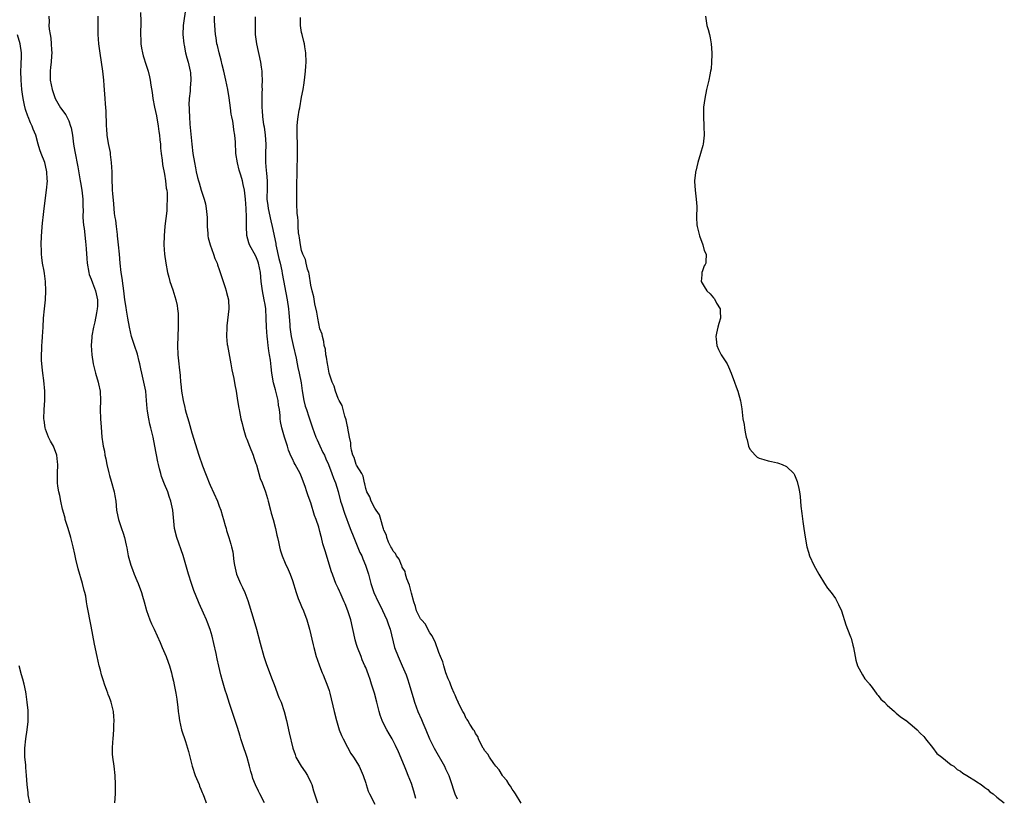
# Model space of a CAD drawing. Units: inches. Extents: x 2499000 to 2502000, y 1479000 to 1482000.
# Drawn here: x 2500963 to 2501179, y 1480994 to 1481164 of the extents above; entities that cross this region are included whole.
import ezdxf

# ---------------------------------------------------------------- set-up
doc = ezdxf.new("R2010")
doc.units = ezdxf.units.IN
doc.header["$MEASUREMENT"] = 0
doc.layers.add('LD24991479_10ft', color=133, linetype='Continuous')

msp = doc.modelspace()

# ---------------------------------------------------------------- linework, layer by layer
at = {"layer": 'LD24991479_10ft'}
for points, elevation in [([(2500999.68, 1481167), (2500999.11, 1481163), (2500999.05, 1481161), (2500999.23, 1481159), (2500999.3, 1481158.7), (2500999.63, 1481157), (2500999.88, 1481155.88), (2501000.17, 1481155), (2501000.64, 1481153), (2501000.68, 1481152.68), (2501000.79, 1481151), (2501000.65, 1481149.35), (2501000.62, 1481148.62), (2501000.45, 1481147), (2501000.38, 1481145.62), (2501000.39, 1481145), (2501000.43, 1481144.43), (2501000.46, 1481143), (2501000.58, 1481141.42), (2501000.67, 1481140.67), (2501000.97, 1481137.03), (2501001.21, 1481135), (2501001.58, 1481133), (2501001.83, 1481131.83), (2501001.98, 1481131), (2501002.23, 1481129.77), (2501002.43, 1481129), (2501002.59, 1481128.59), (2501003.05, 1481126.95), (2501003.71, 1481125), (2501003.97, 1481123.97), (2501004.15, 1481123), (2501004.32, 1481121), (2501004.37, 1481119), (2501004.51, 1481117.49), (2501004.53, 1481117), (2501004.59, 1481116.59), (2501005, 1481115), (2501005.73, 1481113), (2501006.03, 1481112.03), (2501006.54, 1481111), (2501006.64, 1481110.64), (2501007, 1481109.66), (2501007.22, 1481109), (2501007.64, 1481107.64), (2501008.29, 1481105.71), (2501008.52, 1481105), (2501008.6, 1481104.6), (2501009.01, 1481103), (2501009.09, 1481101), (2501008.65, 1481097.35), (2501008.62, 1481097), (2501008.57, 1481095), (2501008.74, 1481093.26), (2501008.77, 1481093), (2501009.54, 1481089), (2501009.72, 1481087.72), (2501010.17, 1481085.83), (2501010.41, 1481084.41), (2501010.7, 1481083), (2501011.01, 1481081), (2501011.3, 1481079.3), (2501011.33, 1481079), (2501011.39, 1481078.61), (2501011.73, 1481077), (2501011.99, 1481075.99), (2501012.21, 1481075), (2501012.8, 1481073), (2501013, 1481072.52), (2501013.57, 1481071), (2501014.4, 1481069), (2501014.54, 1481068.54), (2501015, 1481067.21), (2501015.1, 1481066.9), (2501015.92, 1481063.92), (2501016.34, 1481063), (2501017.11, 1481061), (2501017.55, 1481059.55), (2501017.67, 1481059), (2501018.18, 1481057), (2501018.33, 1481056.33), (2501018.75, 1481055), (2501019.28, 1481053), (2501019.55, 1481051.55), (2501019.71, 1481051), (2501019.94, 1481050.06), (2501020.14, 1481049), (2501020.31, 1481048.31), (2501020.73, 1481047), (2501021.41, 1481045.41), (2501022.06, 1481044.06), (2501022.52, 1481043), (2501023, 1481041.63), (2501023.78, 1481039), (2501024.28, 1481037.72), (2501024.67, 1481036.67), (2501025, 1481035.96), (2501025.42, 1481035), (2501026.17, 1481033), (2501026.73, 1481031), (2501027.53, 1481027.53), (2501027.66, 1481027), (2501028.2, 1481025), (2501028.4, 1481024.4), (2501028.89, 1481023), (2501029.47, 1481021.47), (2501029.69, 1481021), (2501030.05, 1481020.05), (2501030.52, 1481019), (2501031, 1481017.55), (2501031.17, 1481017), (2501032.1, 1481013), (2501032.62, 1481011), (2501033.24, 1481009), (2501033.72, 1481007.72), (2501034.05, 1481007), (2501035, 1481005.21), (2501035.78, 1481003.78), (2501036.36, 1481003), (2501037.57, 1481001), (2501038, 1481000), (2501038.45, 1480999), (2501039, 1480997.3), (2501039.08, 1480997), (2501039.57, 1480995.57), (2501039.81, 1480995), (2501041, 1480992.71)], 7420), ([(2500969.77, 1481165), (2500969.81, 1481163.81), (2500969.76, 1481163), (2500969.79, 1481162.21), (2500970, 1481161), (2500970.18, 1481160.18), (2500970.28, 1481159), (2500970.34, 1481157.66), (2500970.39, 1481157), (2500970.33, 1481156.33), (2500970.24, 1481155), (2500970.14, 1481153.86), (2500970.02, 1481153), (2500970.03, 1481152.03), (2500970.06, 1481151), (2500970.45, 1481149), (2500970.58, 1481148.58), (2500971.14, 1481147), (2500972.3, 1481145), (2500973.45, 1481143.45), (2500974.12, 1481142.12), (2500974.51, 1481141), (2500974.6, 1481140.6), (2500974.89, 1481139), (2500975.16, 1481137), (2500975.42, 1481135.42), (2500976.06, 1481132.06), (2500976.51, 1481129.49), (2500976.59, 1481129), (2500976.63, 1481128.63), (2500976.95, 1481127), (2500977.16, 1481125), (2500977.17, 1481123.17), (2500977.21, 1481122.79), (2500977.2, 1481121), (2500977.3, 1481119.3), (2500977.43, 1481118.57), (2500977.77, 1481115.77), (2500977.84, 1481115), (2500977.87, 1481114.13), (2500978.07, 1481112.07), (2500978.11, 1481111), (2500978.45, 1481109), (2500978.57, 1481108.57), (2500979, 1481107.5), (2500979.27, 1481106.73), (2500979.95, 1481105), (2500980.38, 1481103), (2500980.36, 1481101.64), (2500980.33, 1481101), (2500980.13, 1481100.13), (2500979.81, 1481098.19), (2500979.47, 1481097), (2500979.14, 1481095.14), (2500979.14, 1481094.86), (2500979, 1481093), (2500979.11, 1481091), (2500979.45, 1481089), (2500979.96, 1481087), (2500980.54, 1481085), (2500980.6, 1481084.6), (2500980.95, 1481083), (2500981.03, 1481081), (2500980.97, 1481079), (2500981.02, 1481077), (2500981.15, 1481075.15), (2500981.33, 1481073), (2500981.54, 1481071.54), (2500981.6, 1481071), (2500981.88, 1481069.88), (2500981.99, 1481069), (2500982.23, 1481068.23), (2500982.42, 1481067), (2500982.83, 1481065.17), (2500983, 1481064.56), (2500983.38, 1481063.38), (2500984.04, 1481061), (2500984.14, 1481060.14), (2500984.35, 1481059), (2500984.54, 1481057), (2500984.63, 1481056.63), (2500984.94, 1481055), (2500985.61, 1481053), (2500985.99, 1481051.99), (2500986.26, 1481051), (2500986.61, 1481049.39), (2500986.76, 1481048.76), (2500987.1, 1481047), (2500987.66, 1481045), (2500988.04, 1481044.04), (2500988.4, 1481043), (2500989, 1481041.61), (2500989.25, 1481041), (2500990.01, 1481039), (2500990.24, 1481038.24), (2500990.59, 1481037), (2500991.09, 1481035.09), (2500991.85, 1481033), (2500992.18, 1481032.18), (2500992.76, 1481031), (2500994.07, 1481028.07), (2500994.49, 1481027), (2500995.38, 1481025), (2500995.81, 1481023.81), (2500996.14, 1481023), (2500996.57, 1481021.43), (2500996.72, 1481020.72), (2500997, 1481019.59), (2500997.17, 1481018.83), (2500997.51, 1481017), (2500997.69, 1481015.69), (2500997.76, 1481015), (2500997.91, 1481013.91), (2500997.98, 1481013), (2500998.13, 1481012.13), (2500998.28, 1481011), (2500998.75, 1481009), (2500999.59, 1481006.41), (2501000.07, 1481005), (2501000.27, 1481004.27), (2501001.06, 1481001), (2501001.74, 1480999), (2501002.6, 1480997), (2501002.69, 1480996.69), (2501003, 1480996.04), (2501003.29, 1480995.29), (2501003.42, 1480995), (2501003.71, 1480994.29), (2501004.11, 1480993)], 7450), ([(2501016.9, 1480993), (2501015.89, 1480995), (2501015.57, 1480995.57), (2501014.92, 1480996.92), (2501014.36, 1480998.36), (2501014.2, 1480999), (2501013.89, 1480999.89), (2501013.64, 1481001), (2501013.07, 1481002.93), (2501012.07, 1481005.93), (2501011.74, 1481007), (2501011.59, 1481007.59), (2501011, 1481009.5), (2501010.49, 1481011), (2501010.08, 1481012.08), (2501009.24, 1481014.76), (2501008.63, 1481016.63), (2501008.32, 1481017.68), (2501007.7, 1481019.7), (2501007.35, 1481021), (2501006.89, 1481022.89), (2501006.53, 1481024.53), (2501006.3, 1481025.7), (2501005.84, 1481027.84), (2501005.45, 1481029.45), (2501005, 1481030.91), (2501004.44, 1481032.44), (2501004.2, 1481033), (2501003.54, 1481034.46), (2501002.62, 1481036.62), (2501002.44, 1481037), (2501001.43, 1481039.43), (2501000.91, 1481041), (2501000.29, 1481043), (2501000.01, 1481044.01), (2500999.09, 1481047.09), (2500997.71, 1481051), (2500997.24, 1481053), (2500996.81, 1481057), (2500996.4, 1481059), (2500996.01, 1481060.01), (2500995.72, 1481061), (2500995, 1481062.72), (2500994.37, 1481064.37), (2500994.19, 1481065), (2500993.94, 1481066.06), (2500993.68, 1481067), (2500993.57, 1481067.56), (2500992.92, 1481071), (2500992.52, 1481073), (2500992.07, 1481075), (2500991.84, 1481075.84), (2500991.59, 1481077), (2500991.32, 1481078.68), (2500991.22, 1481079.22), (2500991.09, 1481081), (2500990.91, 1481083), (2500990.53, 1481085), (2500990.05, 1481087), (2500989.88, 1481087.88), (2500989.6, 1481089), (2500989.51, 1481089.51), (2500989.1, 1481091.1), (2500988.47, 1481093), (2500987.84, 1481095), (2500987.37, 1481097), (2500987, 1481098.99), (2500986.71, 1481100.71), (2500986.65, 1481101.35), (2500986.39, 1481103), (2500986.12, 1481105), (2500985.96, 1481106.04), (2500985.75, 1481107.75), (2500985.54, 1481109), (2500985.33, 1481111), (2500985.19, 1481113), (2500985, 1481115), (2500984.78, 1481117), (2500984.74, 1481117.26), (2500984.54, 1481119), (2500984.41, 1481120.41), (2500984.27, 1481121), (2500984.13, 1481121.87), (2500983.97, 1481123.97), (2500983.73, 1481126.28), (2500983.69, 1481127), (2500983.67, 1481127.67), (2500983.58, 1481129), (2500983.55, 1481131), (2500983.45, 1481133), (2500983.23, 1481134.77), (2500983.19, 1481135.19), (2500982.81, 1481137.19), (2500982.52, 1481139), (2500982.4, 1481140.4), (2500982.33, 1481141), (2500982.32, 1481142.32), (2500982.27, 1481143), (2500982.26, 1481144.26), (2500982.14, 1481145.86), (2500982.08, 1481147), (2500981.85, 1481149.85), (2500981.78, 1481151), (2500981.57, 1481153), (2500981.25, 1481155), (2500980.93, 1481156.93), (2500980.68, 1481159), (2500980.55, 1481161), (2500980.5, 1481163), (2500980.53, 1481165)], 7440), ([(2500989.8, 1481165.8), (2500989.83, 1481163.83), (2500989.79, 1481161), (2500989.82, 1481159.82), (2500989.86, 1481159), (2500990, 1481158), (2500990.2, 1481157), (2500990.36, 1481156.36), (2500991, 1481154.29), (2500991.45, 1481153), (2500991.77, 1481151.77), (2500991.92, 1481151), (2500992.03, 1481149.97), (2500992.35, 1481148.35), (2500992.5, 1481147), (2500992.86, 1481145.14), (2500993.26, 1481143.26), (2500993.63, 1481141), (2500993.78, 1481139.78), (2500993.91, 1481139), (2500994.04, 1481137.96), (2500994.13, 1481137), (2500994.18, 1481136.18), (2500994.3, 1481135), (2500994.49, 1481133.51), (2500994.57, 1481132.57), (2500995, 1481130.45), (2500995.24, 1481129), (2500995.4, 1481127.4), (2500995.5, 1481127), (2500995.61, 1481126.39), (2500995.63, 1481125), (2500995.53, 1481123.53), (2500995.56, 1481123), (2500995.53, 1481122.47), (2500995.09, 1481119.09), (2500994.92, 1481117), (2500994.91, 1481115), (2500995.03, 1481113), (2500995.28, 1481111), (2500995.68, 1481109), (2500995.95, 1481107.95), (2500996.22, 1481107), (2500996.83, 1481105.17), (2500997.5, 1481103), (2500997.78, 1481101.78), (2500997.9, 1481101), (2500998.01, 1481100.01), (2500998.04, 1481099), (2500998.01, 1481097.99), (2500998.02, 1481097), (2500997.87, 1481093), (2500997.92, 1481091), (2500998.13, 1481089), (2500998.24, 1481088.24), (2500998.45, 1481086.45), (2500998.55, 1481085), (2500998.61, 1481084.61), (2500998.74, 1481083), (2500999.07, 1481081), (2500999.48, 1481079.48), (2500999.57, 1481079), (2500999.76, 1481078.24), (2501000.33, 1481076.33), (2501001, 1481073.92), (2501002.5, 1481069), (2501003.33, 1481066.67), (2501003.99, 1481065), (2501004.29, 1481064.29), (2501004.77, 1481063), (2501005, 1481062.47), (2501006.59, 1481059), (2501007, 1481057.88), (2501007.37, 1481057), (2501007.7, 1481055.71), (2501007.94, 1481055), (2501008.32, 1481053.68), (2501008.47, 1481053), (2501008.58, 1481052.58), (2501009.1, 1481051), (2501009.54, 1481049.54), (2501009.69, 1481049), (2501009.93, 1481047.93), (2501010.2, 1481045.8), (2501010.33, 1481045), (2501010.79, 1481043), (2501011.62, 1481041), (2501012.09, 1481040.09), (2501012.56, 1481039), (2501013.24, 1481037.24), (2501014.33, 1481033.67), (2501015.1, 1481031), (2501015.92, 1481027.92), (2501016.74, 1481025), (2501017.29, 1481023.29), (2501017.66, 1481022.34), (2501018.38, 1481020.38), (2501019, 1481018.89), (2501020.05, 1481016.05), (2501020.5, 1481015), (2501021.18, 1481013), (2501021.69, 1481011), (2501022.29, 1481008.29), (2501023.1, 1481005), (2501023.56, 1481003.56), (2501023.76, 1481003), (2501024.88, 1481001), (2501025.78, 1480999.78), (2501026.25, 1480999), (2501027, 1480997.47), (2501027.21, 1480997), (2501027.63, 1480995.63), (2501027.8, 1480995), (2501028.46, 1480993)], 7430), ([(2501050, 1480994), (2501049.56, 1480995.56), (2501049, 1480997.24), (2501048.32, 1480999), (2501047.92, 1480999.92), (2501047.49, 1481001), (2501046.17, 1481004.17), (2501045.55, 1481005.55), (2501044.76, 1481007), (2501044.11, 1481008.11), (2501043.61, 1481009), (2501043, 1481010.23), (2501042.64, 1481011), (2501042.19, 1481012.19), (2501041.94, 1481013), (2501041.42, 1481015), (2501040.92, 1481017), (2501040.31, 1481019), (2501039.95, 1481019.95), (2501039.61, 1481021), (2501039, 1481022.6), (2501038.84, 1481023), (2501038.27, 1481024.27), (2501037.98, 1481025), (2501037.2, 1481027), (2501037, 1481027.64), (2501036.68, 1481028.68), (2501036.6, 1481029), (2501035.74, 1481033), (2501035.13, 1481035), (2501034.51, 1481036.51), (2501034.32, 1481037), (2501033.42, 1481039), (2501033.3, 1481039.3), (2501033, 1481039.97), (2501032.66, 1481040.66), (2501032.51, 1481041), (2501032.22, 1481041.78), (2501031.74, 1481043), (2501031.54, 1481043.54), (2501030.12, 1481048.12), (2501029.87, 1481049), (2501029.65, 1481049.65), (2501029.33, 1481051), (2501029.25, 1481051.25), (2501029, 1481052.33), (2501028.73, 1481053.27), (2501028.15, 1481055), (2501027.83, 1481055.83), (2501027, 1481058.63), (2501026.87, 1481059), (2501026.33, 1481060.33), (2501026.17, 1481061), (2501025.8, 1481062.2), (2501025, 1481064.27), (2501024.66, 1481065), (2501023.59, 1481067), (2501023.39, 1481067.39), (2501023, 1481068.24), (2501022.73, 1481068.73), (2501022.15, 1481070.15), (2501021.89, 1481071), (2501021.66, 1481071.66), (2501021.25, 1481073), (2501020.69, 1481075), (2501020.4, 1481076.4), (2501020.33, 1481077), (2501020.32, 1481077.68), (2501020.14, 1481079), (2501019.96, 1481079.96), (2501019.87, 1481081), (2501019.3, 1481083.3), (2501018.85, 1481084.85), (2501018.46, 1481087), (2501018.34, 1481088.34), (2501018.16, 1481089.84), (2501018.01, 1481091), (2501017.84, 1481091.84), (2501017.7, 1481093), (2501017.55, 1481094.45), (2501017.47, 1481095), (2501017.34, 1481097), (2501017.27, 1481099), (2501017.14, 1481101), (2501017, 1481102), (2501016.83, 1481103), (2501016.43, 1481105), (2501016.19, 1481107), (2501016.01, 1481109), (2501015.59, 1481111), (2501015.43, 1481111.43), (2501015, 1481112.55), (2501013.64, 1481115), (2501013.47, 1481115.47), (2501013.05, 1481117.05), (2501012.92, 1481119), (2501012.92, 1481121.08), (2501012.87, 1481123), (2501012.75, 1481125), (2501012.54, 1481127), (2501012.25, 1481128.25), (2501012.09, 1481129), (2501011.73, 1481130.27), (2501011.36, 1481131.36), (2501010.97, 1481132.97), (2501010.65, 1481135), (2501010.52, 1481137.49), (2501010.41, 1481139), (2501010.18, 1481140.18), (2501010.1, 1481141), (2501009.94, 1481142.06), (2501009.73, 1481143), (2501009.62, 1481143.62), (2501009.44, 1481145), (2501009.18, 1481147.18), (2501008.89, 1481149), (2501008.44, 1481151), (2501007.96, 1481153), (2501007.6, 1481154.4), (2501007.41, 1481155.41), (2501006.95, 1481157), (2501006.59, 1481158.59), (2501006.47, 1481159), (2501006.29, 1481160.29), (2501006.17, 1481161), (2501005.97, 1481163.97), (2501005.97, 1481165)], 7410), ([(2501014.87, 1481164.87), (2501014.81, 1481163), (2501014.86, 1481161), (2501015.12, 1481159), (2501016, 1481155), (2501016.14, 1481153.86), (2501016.27, 1481153), (2501016.32, 1481152.32), (2501016.35, 1481151), (2501016.33, 1481149.67), (2501016.34, 1481149), (2501016.33, 1481148.33), (2501016.29, 1481147), (2501016.29, 1481145.71), (2501016.31, 1481145), (2501016.4, 1481144.4), (2501016.48, 1481143), (2501016.69, 1481141.31), (2501016.81, 1481140.81), (2501017.03, 1481139.03), (2501017.15, 1481137), (2501017.09, 1481134.91), (2501017.09, 1481133), (2501017.28, 1481131.28), (2501017.29, 1481130.71), (2501017.48, 1481129), (2501017.49, 1481127.49), (2501017.43, 1481125), (2501017.6, 1481123.6), (2501017.65, 1481123), (2501018.28, 1481120.28), (2501018.59, 1481119), (2501019.34, 1481115.34), (2501019.39, 1481115), (2501020.05, 1481112.05), (2501020.31, 1481111), (2501020.66, 1481109.34), (2501020.75, 1481108.75), (2501021.85, 1481103), (2501022.12, 1481101), (2501022.17, 1481100.17), (2501022.42, 1481097.58), (2501022.45, 1481097), (2501022.51, 1481096.51), (2501022.73, 1481095), (2501023.14, 1481093), (2501023.79, 1481090.21), (2501024.06, 1481089), (2501024.19, 1481088.2), (2501024.48, 1481087), (2501024.87, 1481084.87), (2501025.12, 1481083.12), (2501025.48, 1481081), (2501025.78, 1481079.78), (2501026.03, 1481079), (2501026.58, 1481077.42), (2501027, 1481076.12), (2501027.38, 1481075), (2501028.12, 1481073), (2501028.38, 1481072.38), (2501029, 1481071.07), (2501029.65, 1481069.65), (2501029.97, 1481069), (2501030.26, 1481068.26), (2501030.88, 1481067), (2501031.62, 1481065), (2501031.97, 1481063.97), (2501032.39, 1481063), (2501033, 1481061.12), (2501033.53, 1481059), (2501033.79, 1481058.21), (2501034.35, 1481056.35), (2501035.59, 1481053), (2501036.38, 1481051), (2501037.75, 1481047.75), (2501038.13, 1481047), (2501038.38, 1481046.38), (2501038.99, 1481045), (2501039.47, 1481043.47), (2501039.64, 1481043), (2501040.15, 1481041), (2501040.79, 1481039), (2501041.73, 1481037), (2501042.19, 1481036.19), (2501043.61, 1481033), (2501043.97, 1481031.97), (2501044.34, 1481031), (2501045.32, 1481027), (2501046.07, 1481025), (2501047, 1481023), (2501047.83, 1481021), (2501048.14, 1481020.14), (2501048.49, 1481019), (2501049.51, 1481015.51), (2501049.67, 1481015), (2501050.41, 1481013), (2501051.22, 1481011.22), (2501051.49, 1481010.51), (2501052.13, 1481009), (2501052.94, 1481007), (2501053.96, 1481005), (2501056.2, 1481001), (2501056.44, 1481000.44), (2501057.17, 1480999), (2501057.87, 1480997), (2501058.1, 1480996.1), (2501058.51, 1480995), (2501059, 1480993.91)], 7400), ([(2501073, 1480992.97), (2501071.72, 1480995), (2501071.46, 1480995.45), (2501071, 1480996.01), (2501070.66, 1480996.66), (2501070.37, 1480997), (2501069.89, 1480997.89), (2501069, 1480998.87), (2501068.91, 1480999), (2501068.21, 1481000.21), (2501067.46, 1481001), (2501067, 1481001.61), (2501066.06, 1481003), (2501065.69, 1481003.69), (2501065, 1481004.44), (2501064.82, 1481004.82), (2501064.7, 1481005), (2501064.34, 1481005.66), (2501063.7, 1481007), (2501063.5, 1481007.5), (2501063, 1481008.17), (2501062.76, 1481008.76), (2501062.58, 1481009), (2501061.75, 1481010.25), (2501061.31, 1481011), (2501061.21, 1481011.21), (2501061, 1481011.48), (2501060.52, 1481012.52), (2501060.24, 1481013), (2501059.46, 1481014.54), (2501059.25, 1481015), (2501059.19, 1481015.19), (2501059, 1481015.48), (2501058.59, 1481016.59), (2501058.37, 1481017), (2501057.83, 1481018.17), (2501057.51, 1481019), (2501057.39, 1481019.39), (2501057, 1481020.11), (2501056.54, 1481021.46), (2501056.07, 1481023), (2501055.85, 1481023.85), (2501055.38, 1481025), (2501055, 1481025.87), (2501054.21, 1481028.21), (2501053.74, 1481029), (2501053.56, 1481029.56), (2501053, 1481030.2), (2501052.58, 1481031), (2501052.09, 1481032.09), (2501051.19, 1481033), (2501051, 1481033.26), (2501050.13, 1481035), (2501049.92, 1481035.92), (2501049.52, 1481037), (2501049, 1481038.88), (2501048.6, 1481040.6), (2501048.02, 1481041.98), (2501047.73, 1481043), (2501047.61, 1481043.61), (2501047, 1481044.54), (2501046.88, 1481044.88), (2501046.82, 1481045), (2501046.32, 1481046.32), (2501045.73, 1481047), (2501045.53, 1481047.53), (2501045, 1481048.02), (2501044.69, 1481048.69), (2501044.47, 1481049), (2501043.99, 1481050.01), (2501043.64, 1481051), (2501043.54, 1481051.54), (2501043, 1481052.64), (2501042.93, 1481052.93), (2501042.83, 1481053.17), (2501042.29, 1481055), (2501042.01, 1481056.01), (2501041.31, 1481057), (2501041, 1481057.45), (2501040.22, 1481059), (2501039.93, 1481059.93), (2501039.26, 1481061), (2501039, 1481061.74), (2501038.8, 1481062.8), (2501038.73, 1481063), (2501038.45, 1481064.45), (2501038.15, 1481065), (2501037, 1481066.86), (2501036.94, 1481067), (2501036.49, 1481068.49), (2501036.21, 1481069), (2501035.88, 1481070.12), (2501035.76, 1481071), (2501035.75, 1481071.75), (2501035.47, 1481073), (2501035.09, 1481074.91), (2501035.07, 1481075.07), (2501035, 1481075.29), (2501034.75, 1481076.75), (2501034.41, 1481077.59), (2501034.06, 1481079), (2501033.87, 1481079.87), (2501033.22, 1481081), (2501033, 1481081.45), (2501032.43, 1481083), (2501032.09, 1481084.09), (2501031.67, 1481085), (2501031, 1481086.96), (2501030.71, 1481088.71), (2501030.63, 1481089), (2501030.45, 1481090.45), (2501030.28, 1481091), (2501030.19, 1481092.19), (2501029.96, 1481093), (2501029.89, 1481093.89), (2501029.57, 1481095), (2501029.47, 1481095.47), (2501029, 1481096.65), (2501028.51, 1481099), (2501028.3, 1481100.3), (2501027.9, 1481102.1), (2501027.68, 1481103.68), (2501027.3, 1481105), (2501027, 1481106.24), (2501026.65, 1481108.65), (2501026.54, 1481109), (2501026.29, 1481109.71), (2501025.99, 1481111), (2501025.82, 1481111.82), (2501025.25, 1481113), (2501025, 1481113.75), (2501024.73, 1481115), (2501024.56, 1481116.56), (2501024.44, 1481117), (2501024.34, 1481117.66), (2501024.26, 1481119), (2501024.24, 1481120.24), (2501024.14, 1481121), (2501024.06, 1481121.94), (2501023.97, 1481123.97), (2501023.94, 1481125), (2501023.98, 1481126.02), (2501023.95, 1481127), (2501023.94, 1481127.94), (2501023.99, 1481131), (2501024.02, 1481132.02), (2501024.11, 1481133.89), (2501024.11, 1481135), (2501024.08, 1481136.08), (2501024.08, 1481137), (2501024, 1481139), (2501023.99, 1481141), (2501024.11, 1481141.89), (2501024.22, 1481143), (2501024.49, 1481144.49), (2501024.6, 1481145), (2501025, 1481147.29), (2501025.35, 1481149), (2501025.59, 1481150.41), (2501025.67, 1481151.67), (2501025.84, 1481153), (2501025.93, 1481154.07), (2501025.97, 1481155), (2501025.93, 1481157), (2501025.7, 1481158.3), (2501025.61, 1481159), (2501025.51, 1481159.51), (2501025.09, 1481161), (2501025, 1481161.43), (2501024.76, 1481163), (2501024.73, 1481164.73)], 7390), ([(2501113.3, 1481165), (2501113.51, 1481163.51), (2501113.61, 1481163), (2501113.86, 1481162.14), (2501114.16, 1481161), (2501114.3, 1481160.3), (2501114.54, 1481159), (2501114.66, 1481157), (2501114.64, 1481156.64), (2501114.62, 1481155), (2501114.51, 1481153.49), (2501114.41, 1481153), (2501114.2, 1481152.2), (2501113.99, 1481151), (2501113.83, 1481150.17), (2501113.52, 1481149), (2501113.11, 1481147), (2501112.87, 1481145.13), (2501112.82, 1481143), (2501112.93, 1481141.07), (2501112.92, 1481140.92), (2501113, 1481139), (2501112.77, 1481137), (2501112.71, 1481136.71), (2501112.22, 1481135), (2501111.62, 1481133), (2501111.15, 1481131.15), (2501111.13, 1481131), (2501111.13, 1481130.87), (2501110.89, 1481129), (2501110.89, 1481128.89), (2501111, 1481127), (2501111.26, 1481125), (2501111.37, 1481123.37), (2501111.34, 1481121), (2501111.42, 1481119.42), (2501111.45, 1481119), (2501111.97, 1481117), (2501112.69, 1481115), (2501113, 1481113.82), (2501113.44, 1481113), (2501113.33, 1481111.33), (2501113.37, 1481111), (2501113.24, 1481110.76), (2501113, 1481110.41), (2501112.66, 1481109.34), (2501112.49, 1481109), (2501112.49, 1481108.49), (2501112.36, 1481107), (2501113, 1481105.89), (2501113.59, 1481105), (2501114.33, 1481104.33), (2501115, 1481103.41), (2501115.22, 1481103.22), (2501115.7, 1481102.3), (2501116.48, 1481101), (2501116.52, 1481100.52), (2501116.56, 1481099), (2501116.17, 1481097.83), (2501115.97, 1481097), (2501115.69, 1481095.69), (2501115.52, 1481095), (2501115.6, 1481094.4), (2501115.74, 1481093), (2501116.11, 1481092.11), (2501116.71, 1481091), (2501117, 1481090.52), (2501118.05, 1481089), (2501118.32, 1481088.32), (2501118.93, 1481087), (2501119.59, 1481085), (2501119.99, 1481083.99), (2501120.33, 1481083), (2501120.93, 1481080.93), (2501121.2, 1481079.2), (2501121.48, 1481077), (2501121.71, 1481075.71), (2501121.79, 1481075), (2501121.94, 1481074.06), (2501122.18, 1481073), (2501122.36, 1481072.36), (2501122.71, 1481071), (2501123, 1481070.35), (2501124.11, 1481069), (2501124.61, 1481068.61), (2501125, 1481068.41), (2501126.06, 1481068.06), (2501127, 1481067.82), (2501127.68, 1481067.68), (2501129, 1481067.33), (2501129.28, 1481067.28), (2501130.04, 1481067), (2501131, 1481066.54), (2501132.61, 1481065), (2501132.77, 1481064.77), (2501133.31, 1481063.31), (2501133.72, 1481061.72), (2501133.85, 1481061), (2501134, 1481060), (2501134.14, 1481057.87), (2501134.31, 1481056.31), (2501134.54, 1481054.54), (2501134.79, 1481053), (2501135.07, 1481051.07), (2501135.42, 1481049), (2501135.81, 1481047.81), (2501136.03, 1481047), (2501136.94, 1481045), (2501137.69, 1481043.69), (2501138.05, 1481043), (2501139.29, 1481041), (2501139.99, 1481039.99), (2501140.74, 1481039), (2501141.68, 1481037.68), (2501142.07, 1481037), (2501142.38, 1481036.38), (2501143, 1481035.02), (2501143.96, 1481031.96), (2501144.31, 1481031), (2501145, 1481029.31), (2501145.11, 1481029), (2501145.5, 1481027.5), (2501145.66, 1481027), (2501146, 1481025), (2501146.18, 1481024.18), (2501146.54, 1481023), (2501147.63, 1481021), (2501148.15, 1481020.15), (2501149, 1481019.16), (2501149.06, 1481019.06), (2501149.48, 1481018.52), (2501150.59, 1481017), (2501150.76, 1481016.76), (2501151, 1481016.52), (2501151.65, 1481015.65), (2501152.4, 1481015), (2501153, 1481014.4), (2501154.57, 1481013), (2501154.79, 1481012.79), (2501155, 1481012.65), (2501155.86, 1481011.86), (2501157, 1481011.12), (2501157.06, 1481011.06), (2501159, 1481009.52), (2501159.56, 1481009), (2501160.22, 1481008.22), (2501161, 1481007.51), (2501161.21, 1481007.21), (2501161.4, 1481007), (2501162.89, 1481005.11), (2501163.83, 1481003.83), (2501164.94, 1481003), (2501167, 1481001.36), (2501167.54, 1481001), (2501168.33, 1481000.33), (2501169, 1480999.91), (2501169.52, 1480999.52), (2501170.45, 1480999), (2501171, 1480998.62), (2501171.94, 1480998.06), (2501173, 1480997.38), (2501173.21, 1480997.21), (2501173.56, 1480997), (2501174.34, 1480996.34), (2501175, 1480995.92), (2501175.45, 1480995.45), (2501176.14, 1480995), (2501177, 1480994.27), (2501178.61, 1480993)], 7390), ([(2500984.18, 1480993), (2500984.28, 1480995), (2500984.3, 1480997), (2500984.26, 1480999), (2500984.05, 1481001), (2500983.74, 1481003), (2500983.69, 1481003.69), (2500983.64, 1481005), (2500983.75, 1481006.25), (2500983.79, 1481007), (2500983.96, 1481009), (2500983.97, 1481010.03), (2500984.01, 1481011), (2500983.92, 1481011.92), (2500983.84, 1481013), (2500983.52, 1481014.48), (2500983.37, 1481015), (2500983.26, 1481015.26), (2500983, 1481016.03), (2500982.73, 1481016.73), (2500982.65, 1481017), (2500982.45, 1481017.55), (2500981.9, 1481019), (2500981.7, 1481019.7), (2500981.26, 1481021), (2500981, 1481022.02), (2500980.72, 1481023), (2500980.27, 1481025), (2500979.73, 1481027.73), (2500979, 1481031.63), (2500978.11, 1481036.11), (2500977.99, 1481037), (2500977.8, 1481038.2), (2500977.62, 1481039), (2500977.47, 1481039.47), (2500977.13, 1481041), (2500976.18, 1481044.18), (2500975.67, 1481046.33), (2500975.4, 1481047.4), (2500975.04, 1481049), (2500974.55, 1481051), (2500973.96, 1481053), (2500973.34, 1481055), (2500973.28, 1481055.28), (2500973, 1481056.26), (2500972.75, 1481057.25), (2500972.38, 1481059), (2500972.18, 1481060.18), (2500971.96, 1481061), (2500971.74, 1481062.27), (2500971.64, 1481063), (2500971.61, 1481065), (2500971.7, 1481067), (2500971.61, 1481067.61), (2500971.48, 1481069), (2500970.73, 1481071), (2500970.09, 1481072.1), (2500969.67, 1481073), (2500969, 1481074.73), (2500968.92, 1481075), (2500968.69, 1481076.69), (2500968.66, 1481077), (2500968.7, 1481079), (2500968.83, 1481081), (2500968.87, 1481083), (2500968.66, 1481085.34), (2500968.42, 1481087), (2500968.28, 1481088.28), (2500968.17, 1481089.83), (2500968.13, 1481091), (2500968.21, 1481092.21), (2500968.21, 1481093), (2500968.27, 1481093.73), (2500968.39, 1481095), (2500968.52, 1481097), (2500968.61, 1481099), (2500968.77, 1481101), (2500968.99, 1481103), (2500969.12, 1481105), (2500969.04, 1481107), (2500968.77, 1481108.77), (2500968.7, 1481109.3), (2500968.39, 1481111), (2500968.22, 1481112.22), (2500968.16, 1481113), (2500968.14, 1481113.86), (2500968.07, 1481115), (2500968.14, 1481117), (2500968.19, 1481117.81), (2500968.29, 1481119), (2500968.44, 1481120.44), (2500968.48, 1481121), (2500968.7, 1481123), (2500969.23, 1481127), (2500969.43, 1481129), (2500969.39, 1481129.39), (2500969.33, 1481131), (2500969, 1481132.38), (2500968.83, 1481133), (2500968.07, 1481135), (2500967.8, 1481135.8), (2500967.43, 1481137), (2500966.87, 1481139), (2500966.33, 1481140.33), (2500966.12, 1481141), (2500965.72, 1481141.72), (2500965.22, 1481143), (2500965.15, 1481143.15), (2500964.61, 1481144.61), (2500964.44, 1481145.56), (2500964.11, 1481147), (2500963.96, 1481147.96), (2500963.84, 1481149), (2500963.66, 1481151), (2500963.61, 1481153), (2500963.67, 1481154.33), (2500963.72, 1481155), (2500963.75, 1481155.75), (2500963.75, 1481157), (2500963.44, 1481159), (2500962.91, 1481160.91)], 7460), ([(2500965.57, 1480993), (2500965.25, 1480994.75), (2500965.19, 1480995.19), (2500964.99, 1480997), (2500964.88, 1480999), (2500964.73, 1481000.73), (2500964.69, 1481001.31), (2500964.51, 1481003), (2500964.49, 1481005), (2500964.71, 1481007), (2500965.01, 1481009), (2500965.19, 1481010.81), (2500965.19, 1481013.19), (2500965.03, 1481015.03), (2500964.81, 1481016.81), (2500964.68, 1481017.32), (2500964.35, 1481019), (2500964.07, 1481020.07), (2500963.77, 1481021), (2500963.28, 1481023)], 7470)]:
    msp.add_lwpolyline(points, dxfattribs=dict(at, elevation=elevation))

doc.saveas('drawing.dxf')
